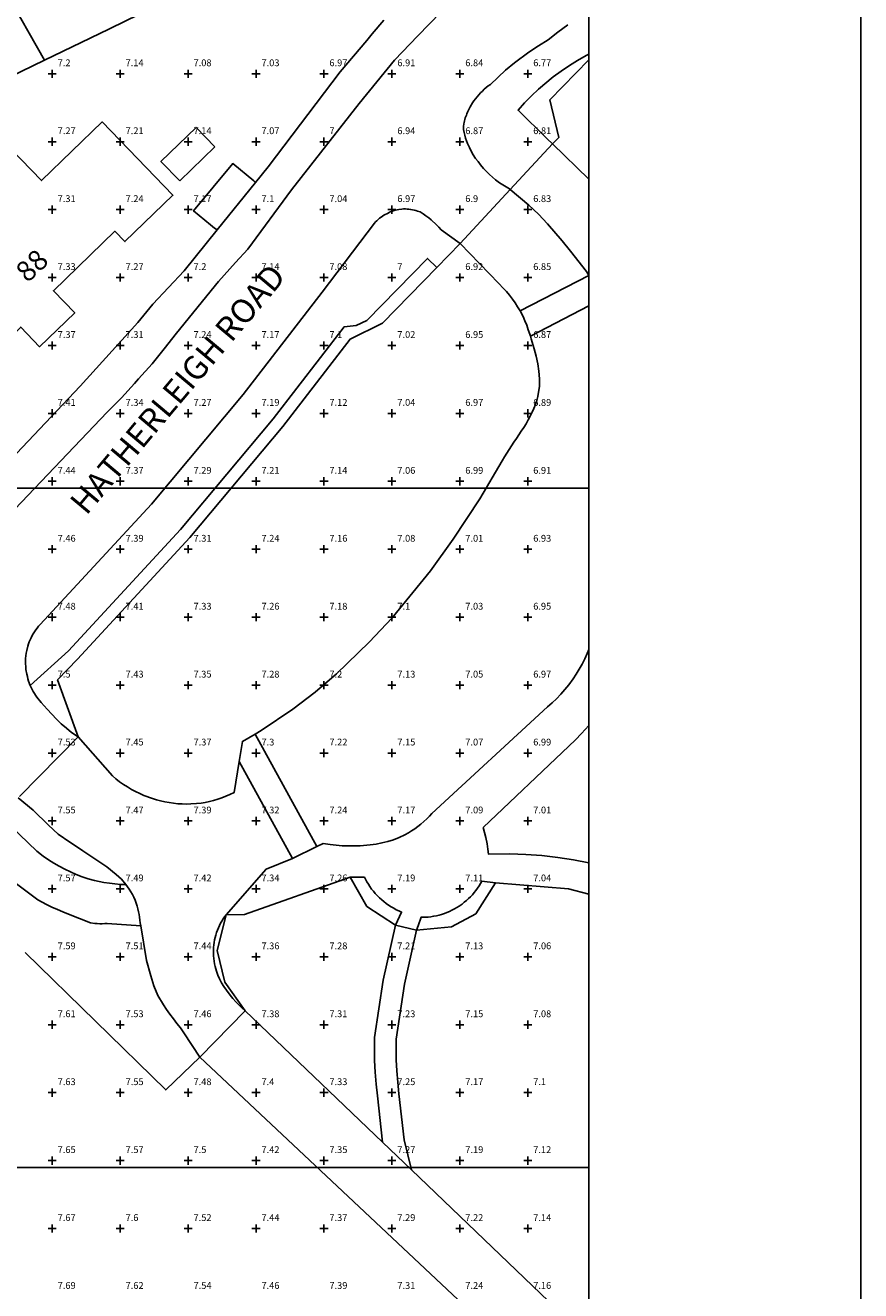
# Model space of a CAD drawing. Units: inches. Extents: x 291087 to 291352, y 90753 to 91077.
# Drawn here: x 291266 to 291327, y 90863 to 90956 of the extents above; entities that cross this region are included whole.
import ezdxf

# ---------------------------------------------------------------- set-up
doc = ezdxf.new("R2010")
doc.units = ezdxf.units.IN
doc.header["$MEASUREMENT"] = 0
for name, color, linetype in [('Digital Terrain Model', 71, 'CONTINUOUS'), ('Line - Building - Outline', 30, 'CONTINUOUS'), ('Line - General Feature', 7, 'CONTINUOUS'), ('Line - Network Or Polygon Closing Geometry - Polygon Closing Link', 7, 'CONTINUOUS'), ('Line - Road Or Track - Public', 250, 'CONTINUOUS'), ('Text - Buildings Or Structure', 30, 'CONTINUOUS'), ('Text - Road Or Track - Road Name Or Classification', 250, 'CONTINUOUS'), ('UKPM - grid', 252, 'CONTINUOUS')]:
    doc.layers.add(name, color=color, linetype=linetype)

msp = doc.modelspace()

# ---------------------------------------------------------------- linework, layer by layer
at = {"layer": 'Digital Terrain Model'}
for points, elevation in [([(291267.5, 90952.2), (291267.5, 90952.8)], 7.2), ([(291272.5, 90952.2), (291272.5, 90952.8)], 7.14), ([(291277.5, 90952.2), (291277.5, 90952.8)], 7.08), ([(291282.5, 90952.2), (291282.5, 90952.8)], 7.03), ([(291287.5, 90952.2), (291287.5, 90952.8)], 6.97), ([(291292.5, 90952.2), (291292.5, 90952.8)], 6.91), ([(291297.5, 90952.2), (291297.5, 90952.8)], 6.84), ([(291302.5, 90952.2), (291302.5, 90952.8)], 6.77), ([(291267.2, 90952.5), (291267.8, 90952.5)], 7.2), ([(291272.2, 90952.5), (291272.8, 90952.5)], 7.14), ([(291277.2, 90952.5), (291277.8, 90952.5)], 7.08), ([(291282.2, 90952.5), (291282.8, 90952.5)], 7.03), ([(291287.2, 90952.5), (291287.8, 90952.5)], 6.97), ([(291292.2, 90952.5), (291292.8, 90952.5)], 6.91), ([(291297.2, 90952.5), (291297.8, 90952.5)], 6.84), ([(291302.2, 90952.5), (291302.8, 90952.5)], 6.77), ([(291267.2, 90947.5), (291267.8, 90947.5)], 7.27), ([(291267.5, 90947.2), (291267.5, 90947.8)], 7.27), ([(291272.2, 90947.5), (291272.8, 90947.5)], 7.21), ([(291272.5, 90947.2), (291272.5, 90947.8)], 7.21), ([(291277.2, 90947.5), (291277.8, 90947.5)], 7.14), ([(291277.5, 90947.2), (291277.5, 90947.8)], 7.14), ([(291282.2, 90947.5), (291282.8, 90947.5)], 7.07), ([(291282.5, 90947.2), (291282.5, 90947.8)], 7.07), ([(291287.2, 90947.5), (291287.8, 90947.5)], 7), ([(291287.5, 90947.2), (291287.5, 90947.8)], 7), ([(291292.2, 90947.5), (291292.8, 90947.5)], 6.94), ([(291292.5, 90947.2), (291292.5, 90947.8)], 6.94), ([(291297.2, 90947.5), (291297.8, 90947.5)], 6.87), ([(291297.5, 90947.2), (291297.5, 90947.8)], 6.87), ([(291302.2, 90947.5), (291302.8, 90947.5)], 6.81), ([(291302.5, 90947.2), (291302.5, 90947.8)], 6.81), ([(291267.2, 90942.5), (291267.8, 90942.5)], 7.31), ([(291267.5, 90942.2), (291267.5, 90942.8)], 7.31), ([(291272.2, 90942.5), (291272.8, 90942.5)], 7.24), ([(291272.5, 90942.2), (291272.5, 90942.8)], 7.24), ([(291277.2, 90942.5), (291277.8, 90942.5)], 7.17), ([(291277.5, 90942.2), (291277.5, 90942.8)], 7.17), ([(291282.2, 90942.5), (291282.8, 90942.5)], 7.1), ([(291282.5, 90942.2), (291282.5, 90942.8)], 7.1), ([(291287.2, 90942.5), (291287.8, 90942.5)], 7.04), ([(291287.5, 90942.2), (291287.5, 90942.8)], 7.04), ([(291292.2, 90942.5), (291292.8, 90942.5)], 6.97), ([(291292.5, 90942.2), (291292.5, 90942.8)], 6.97), ([(291297.2, 90942.5), (291297.8, 90942.5)], 6.9), ([(291297.5, 90942.2), (291297.5, 90942.8)], 6.9), ([(291302.2, 90942.5), (291302.8, 90942.5)], 6.83), ([(291302.5, 90942.2), (291302.5, 90942.8)], 6.83), ([(291267.5, 90937.2), (291267.5, 90937.8)], 7.33), ([(291272.5, 90937.2), (291272.5, 90937.8)], 7.27), ([(291277.5, 90937.2), (291277.5, 90937.8)], 7.2), ([(291282.5, 90937.2), (291282.5, 90937.8)], 7.14), ([(291287.5, 90937.2), (291287.5, 90937.8)], 7.08), ([(291292.5, 90937.2), (291292.5, 90937.8)], 7), ([(291297.5, 90937.2), (291297.5, 90937.8)], 6.92), ([(291302.5, 90937.2), (291302.5, 90937.8)], 6.85), ([(291267.2, 90937.5), (291267.8, 90937.5)], 7.33), ([(291272.2, 90937.5), (291272.8, 90937.5)], 7.27), ([(291277.2, 90937.5), (291277.8, 90937.5)], 7.2), ([(291282.2, 90937.5), (291282.8, 90937.5)], 7.14), ([(291287.2, 90937.5), (291287.8, 90937.5)], 7.08), ([(291292.2, 90937.5), (291292.8, 90937.5)], 7), ([(291297.2, 90937.5), (291297.8, 90937.5)], 6.92), ([(291302.2, 90937.5), (291302.8, 90937.5)], 6.85), ([(291267.2, 90932.5), (291267.8, 90932.5)], 7.37), ([(291267.5, 90932.2), (291267.5, 90932.8)], 7.37), ([(291272.2, 90932.5), (291272.8, 90932.5)], 7.31), ([(291272.5, 90932.2), (291272.5, 90932.8)], 7.31), ([(291277.2, 90932.5), (291277.8, 90932.5)], 7.24), ([(291277.5, 90932.2), (291277.5, 90932.8)], 7.24), ([(291282.2, 90932.5), (291282.8, 90932.5)], 7.17), ([(291282.5, 90932.2), (291282.5, 90932.8)], 7.17), ([(291287.2, 90932.5), (291287.8, 90932.5)], 7.1), ([(291287.5, 90932.2), (291287.5, 90932.8)], 7.1), ([(291292.2, 90932.5), (291292.8, 90932.5)], 7.02), ([(291292.5, 90932.2), (291292.5, 90932.8)], 7.02), ([(291297.2, 90932.5), (291297.8, 90932.5)], 6.95), ([(291297.5, 90932.2), (291297.5, 90932.8)], 6.95), ([(291302.2, 90932.5), (291302.8, 90932.5)], 6.87), ([(291302.5, 90932.2), (291302.5, 90932.8)], 6.87), ([(291267.2, 90927.5), (291267.8, 90927.5)], 7.41), ([(291267.5, 90927.2), (291267.5, 90927.8)], 7.41), ([(291272.2, 90927.5), (291272.8, 90927.5)], 7.34), ([(291272.5, 90927.2), (291272.5, 90927.8)], 7.34), ([(291277.2, 90927.5), (291277.8, 90927.5)], 7.27), ([(291277.5, 90927.2), (291277.5, 90927.8)], 7.27), ([(291282.2, 90927.5), (291282.8, 90927.5)], 7.19), ([(291282.5, 90927.2), (291282.5, 90927.8)], 7.19), ([(291287.2, 90927.5), (291287.8, 90927.5)], 7.12), ([(291287.5, 90927.2), (291287.5, 90927.8)], 7.12), ([(291292.2, 90927.5), (291292.8, 90927.5)], 7.04), ([(291292.5, 90927.2), (291292.5, 90927.8)], 7.04), ([(291297.2, 90927.5), (291297.8, 90927.5)], 6.97), ([(291297.5, 90927.2), (291297.5, 90927.8)], 6.97), ([(291302.2, 90927.5), (291302.8, 90927.5)], 6.89), ([(291302.5, 90927.2), (291302.5, 90927.8)], 6.89), ([(291267.5, 90922.2), (291267.5, 90922.8)], 7.44), ([(291272.5, 90922.2), (291272.5, 90922.8)], 7.37), ([(291277.5, 90922.2), (291277.5, 90922.8)], 7.29), ([(291282.5, 90922.2), (291282.5, 90922.8)], 7.21), ([(291287.5, 90922.2), (291287.5, 90922.8)], 7.14), ([(291292.5, 90922.2), (291292.5, 90922.8)], 7.06), ([(291297.5, 90922.2), (291297.5, 90922.8)], 6.99), ([(291302.5, 90922.2), (291302.5, 90922.8)], 6.91), ([(291267.2, 90922.5), (291267.8, 90922.5)], 7.44), ([(291272.2, 90922.5), (291272.8, 90922.5)], 7.37), ([(291277.2, 90922.5), (291277.8, 90922.5)], 7.29), ([(291282.2, 90922.5), (291282.8, 90922.5)], 7.21), ([(291287.2, 90922.5), (291287.8, 90922.5)], 7.14), ([(291292.2, 90922.5), (291292.8, 90922.5)], 7.06), ([(291297.2, 90922.5), (291297.8, 90922.5)], 6.99), ([(291302.2, 90922.5), (291302.8, 90922.5)], 6.91), ([(291267.2, 90917.5), (291267.8, 90917.5)], 7.46), ([(291267.5, 90917.2), (291267.5, 90917.8)], 7.46), ([(291272.2, 90917.5), (291272.8, 90917.5)], 7.39), ([(291272.5, 90917.2), (291272.5, 90917.8)], 7.39), ([(291277.2, 90917.5), (291277.8, 90917.5)], 7.31), ([(291277.5, 90917.2), (291277.5, 90917.8)], 7.31), ([(291282.2, 90917.5), (291282.8, 90917.5)], 7.24), ([(291282.5, 90917.2), (291282.5, 90917.8)], 7.24), ([(291287.2, 90917.5), (291287.8, 90917.5)], 7.16), ([(291287.5, 90917.2), (291287.5, 90917.8)], 7.16), ([(291292.2, 90917.5), (291292.8, 90917.5)], 7.08), ([(291292.5, 90917.2), (291292.5, 90917.8)], 7.08), ([(291297.2, 90917.5), (291297.8, 90917.5)], 7.01), ([(291297.5, 90917.2), (291297.5, 90917.8)], 7.01), ([(291302.2, 90917.5), (291302.8, 90917.5)], 6.93), ([(291302.5, 90917.2), (291302.5, 90917.8)], 6.93), ([(291267.5, 90912.2), (291267.5, 90912.8)], 7.48), ([(291272.5, 90912.2), (291272.5, 90912.8)], 7.41), ([(291277.5, 90912.2), (291277.5, 90912.8)], 7.33), ([(291282.5, 90912.2), (291282.5, 90912.8)], 7.26), ([(291287.5, 90912.2), (291287.5, 90912.8)], 7.18), ([(291292.5, 90912.2), (291292.5, 90912.8)], 7.1), ([(291297.5, 90912.2), (291297.5, 90912.8)], 7.03), ([(291302.5, 90912.2), (291302.5, 90912.8)], 6.95), ([(291267.2, 90912.5), (291267.8, 90912.5)], 7.48), ([(291272.2, 90912.5), (291272.8, 90912.5)], 7.41), ([(291277.2, 90912.5), (291277.8, 90912.5)], 7.33), ([(291282.2, 90912.5), (291282.8, 90912.5)], 7.26), ([(291287.2, 90912.5), (291287.8, 90912.5)], 7.18), ([(291292.2, 90912.5), (291292.8, 90912.5)], 7.1), ([(291297.2, 90912.5), (291297.8, 90912.5)], 7.03), ([(291302.2, 90912.5), (291302.8, 90912.5)], 6.95), ([(291267.2, 90907.5), (291267.8, 90907.5)], 7.5), ([(291267.5, 90907.2), (291267.5, 90907.8)], 7.5), ([(291272.2, 90907.5), (291272.8, 90907.5)], 7.43), ([(291272.5, 90907.2), (291272.5, 90907.8)], 7.43), ([(291277.2, 90907.5), (291277.8, 90907.5)], 7.35), ([(291277.5, 90907.2), (291277.5, 90907.8)], 7.35), ([(291282.2, 90907.5), (291282.8, 90907.5)], 7.28), ([(291282.5, 90907.2), (291282.5, 90907.8)], 7.28), ([(291287.2, 90907.5), (291287.8, 90907.5)], 7.2), ([(291287.5, 90907.2), (291287.5, 90907.8)], 7.2), ([(291292.2, 90907.5), (291292.8, 90907.5)], 7.13), ([(291292.5, 90907.2), (291292.5, 90907.8)], 7.13), ([(291297.2, 90907.5), (291297.8, 90907.5)], 7.05), ([(291297.5, 90907.2), (291297.5, 90907.8)], 7.05), ([(291302.2, 90907.5), (291302.8, 90907.5)], 6.97), ([(291302.5, 90907.2), (291302.5, 90907.8)], 6.97), ([(291267.2, 90902.5), (291267.8, 90902.5)], 7.53), ([(291267.5, 90902.2), (291267.5, 90902.8)], 7.53), ([(291272.2, 90902.5), (291272.8, 90902.5)], 7.45), ([(291272.5, 90902.2), (291272.5, 90902.8)], 7.45), ([(291277.2, 90902.5), (291277.8, 90902.5)], 7.37), ([(291277.5, 90902.2), (291277.5, 90902.8)], 7.37), ([(291282.2, 90902.5), (291282.8, 90902.5)], 7.3), ([(291282.5, 90902.2), (291282.5, 90902.8)], 7.3), ([(291287.2, 90902.5), (291287.8, 90902.5)], 7.22), ([(291287.5, 90902.2), (291287.5, 90902.8)], 7.22), ([(291292.2, 90902.5), (291292.8, 90902.5)], 7.15), ([(291292.5, 90902.2), (291292.5, 90902.8)], 7.15), ([(291297.2, 90902.5), (291297.8, 90902.5)], 7.07), ([(291297.5, 90902.2), (291297.5, 90902.8)], 7.07), ([(291302.2, 90902.5), (291302.8, 90902.5)], 6.99), ([(291302.5, 90902.2), (291302.5, 90902.8)], 6.99), ([(291267.5, 90897.2), (291267.5, 90897.8)], 7.55), ([(291272.5, 90897.2), (291272.5, 90897.8)], 7.47), ([(291277.5, 90897.2), (291277.5, 90897.8)], 7.39), ([(291282.5, 90897.2), (291282.5, 90897.8)], 7.32), ([(291287.5, 90897.2), (291287.5, 90897.8)], 7.24), ([(291292.5, 90897.2), (291292.5, 90897.8)], 7.17), ([(291297.5, 90897.2), (291297.5, 90897.8)], 7.09), ([(291302.5, 90897.2), (291302.5, 90897.8)], 7.01), ([(291267.2, 90897.5), (291267.8, 90897.5)], 7.55), ([(291272.2, 90897.5), (291272.8, 90897.5)], 7.47), ([(291277.2, 90897.5), (291277.8, 90897.5)], 7.39), ([(291282.2, 90897.5), (291282.8, 90897.5)], 7.32), ([(291287.2, 90897.5), (291287.8, 90897.5)], 7.24), ([(291292.2, 90897.5), (291292.8, 90897.5)], 7.17), ([(291297.2, 90897.5), (291297.8, 90897.5)], 7.09), ([(291302.2, 90897.5), (291302.8, 90897.5)], 7.01), ([(291267.2, 90892.5), (291267.8, 90892.5)], 7.57), ([(291267.5, 90892.2), (291267.5, 90892.8)], 7.57), ([(291272.2, 90892.5), (291272.8, 90892.5)], 7.49), ([(291272.5, 90892.2), (291272.5, 90892.8)], 7.49), ([(291277.2, 90892.5), (291277.8, 90892.5)], 7.42), ([(291277.5, 90892.2), (291277.5, 90892.8)], 7.42), ([(291282.2, 90892.5), (291282.8, 90892.5)], 7.34), ([(291282.5, 90892.2), (291282.5, 90892.8)], 7.34), ([(291287.2, 90892.5), (291287.8, 90892.5)], 7.26), ([(291287.5, 90892.2), (291287.5, 90892.8)], 7.26), ([(291292.2, 90892.5), (291292.8, 90892.5)], 7.19), ([(291292.5, 90892.2), (291292.5, 90892.8)], 7.19), ([(291297.2, 90892.5), (291297.8, 90892.5)], 7.11), ([(291297.5, 90892.2), (291297.5, 90892.8)], 7.11), ([(291302.2, 90892.5), (291302.8, 90892.5)], 7.04), ([(291302.5, 90892.2), (291302.5, 90892.8)], 7.04), ([(291267.2, 90887.5), (291267.8, 90887.5)], 7.59), ([(291267.5, 90887.2), (291267.5, 90887.8)], 7.59), ([(291272.2, 90887.5), (291272.8, 90887.5)], 7.51), ([(291272.5, 90887.2), (291272.5, 90887.8)], 7.51), ([(291277.2, 90887.5), (291277.8, 90887.5)], 7.44), ([(291277.5, 90887.2), (291277.5, 90887.8)], 7.44), ([(291282.2, 90887.5), (291282.8, 90887.5)], 7.36), ([(291282.5, 90887.2), (291282.5, 90887.8)], 7.36), ([(291287.2, 90887.5), (291287.8, 90887.5)], 7.28), ([(291287.5, 90887.2), (291287.5, 90887.8)], 7.28), ([(291292.2, 90887.5), (291292.8, 90887.5)], 7.21), ([(291292.5, 90887.2), (291292.5, 90887.8)], 7.21), ([(291297.2, 90887.5), (291297.8, 90887.5)], 7.13), ([(291297.5, 90887.2), (291297.5, 90887.8)], 7.13), ([(291302.2, 90887.5), (291302.8, 90887.5)], 7.06), ([(291302.5, 90887.2), (291302.5, 90887.8)], 7.06), ([(291267.5, 90882.2), (291267.5, 90882.8)], 7.61), ([(291272.5, 90882.2), (291272.5, 90882.8)], 7.53), ([(291277.5, 90882.2), (291277.5, 90882.8)], 7.46), ([(291282.5, 90882.2), (291282.5, 90882.8)], 7.38), ([(291287.5, 90882.2), (291287.5, 90882.8)], 7.31), ([(291292.5, 90882.2), (291292.5, 90882.8)], 7.23), ([(291297.5, 90882.2), (291297.5, 90882.8)], 7.15), ([(291302.5, 90882.2), (291302.5, 90882.8)], 7.08), ([(291267.2, 90882.5), (291267.8, 90882.5)], 7.61), ([(291272.2, 90882.5), (291272.8, 90882.5)], 7.53), ([(291277.2, 90882.5), (291277.8, 90882.5)], 7.46), ([(291282.2, 90882.5), (291282.8, 90882.5)], 7.38), ([(291287.2, 90882.5), (291287.8, 90882.5)], 7.31), ([(291292.2, 90882.5), (291292.8, 90882.5)], 7.23), ([(291297.2, 90882.5), (291297.8, 90882.5)], 7.15), ([(291302.2, 90882.5), (291302.8, 90882.5)], 7.08), ([(291267.2, 90877.5), (291267.8, 90877.5)], 7.63), ([(291267.5, 90877.2), (291267.5, 90877.8)], 7.63), ([(291272.2, 90877.5), (291272.8, 90877.5)], 7.55), ([(291272.5, 90877.2), (291272.5, 90877.8)], 7.55), ([(291277.2, 90877.5), (291277.8, 90877.5)], 7.48), ([(291277.5, 90877.2), (291277.5, 90877.8)], 7.48), ([(291282.2, 90877.5), (291282.8, 90877.5)], 7.4), ([(291282.5, 90877.2), (291282.5, 90877.8)], 7.4), ([(291287.2, 90877.5), (291287.8, 90877.5)], 7.33), ([(291287.5, 90877.2), (291287.5, 90877.8)], 7.33), ([(291292.2, 90877.5), (291292.8, 90877.5)], 7.25), ([(291292.5, 90877.2), (291292.5, 90877.8)], 7.25), ([(291297.2, 90877.5), (291297.8, 90877.5)], 7.17), ([(291297.5, 90877.2), (291297.5, 90877.8)], 7.17), ([(291302.2, 90877.5), (291302.8, 90877.5)], 7.1), ([(291302.5, 90877.2), (291302.5, 90877.8)], 7.1), ([(291267.2, 90872.5), (291267.8, 90872.5)], 7.65), ([(291267.5, 90872.2), (291267.5, 90872.8)], 7.65), ([(291272.2, 90872.5), (291272.8, 90872.5)], 7.57), ([(291272.5, 90872.2), (291272.5, 90872.8)], 7.57), ([(291277.2, 90872.5), (291277.8, 90872.5)], 7.5), ([(291277.5, 90872.2), (291277.5, 90872.8)], 7.5), ([(291282.2, 90872.5), (291282.8, 90872.5)], 7.42), ([(291282.5, 90872.2), (291282.5, 90872.8)], 7.42), ([(291287.2, 90872.5), (291287.8, 90872.5)], 7.35), ([(291287.5, 90872.2), (291287.5, 90872.8)], 7.35), ([(291292.2, 90872.5), (291292.8, 90872.5)], 7.27), ([(291292.5, 90872.2), (291292.5, 90872.8)], 7.27), ([(291297.2, 90872.5), (291297.8, 90872.5)], 7.19), ([(291297.5, 90872.2), (291297.5, 90872.8)], 7.19), ([(291302.2, 90872.5), (291302.8, 90872.5)], 7.12), ([(291302.5, 90872.2), (291302.5, 90872.8)], 7.12), ([(291267.2, 90867.5), (291267.8, 90867.5)], 7.67), ([(291267.5, 90867.2), (291267.5, 90867.8)], 7.67), ([(291272.2, 90867.5), (291272.8, 90867.5)], 7.6), ([(291272.5, 90867.2), (291272.5, 90867.8)], 7.6), ([(291277.2, 90867.5), (291277.8, 90867.5)], 7.52), ([(291277.5, 90867.2), (291277.5, 90867.8)], 7.52), ([(291282.2, 90867.5), (291282.8, 90867.5)], 7.44), ([(291282.5, 90867.2), (291282.5, 90867.8)], 7.44), ([(291287.2, 90867.5), (291287.8, 90867.5)], 7.37), ([(291287.5, 90867.2), (291287.5, 90867.8)], 7.37), ([(291292.2, 90867.5), (291292.8, 90867.5)], 7.29), ([(291292.5, 90867.2), (291292.5, 90867.8)], 7.29), ([(291297.2, 90867.5), (291297.8, 90867.5)], 7.22), ([(291297.5, 90867.2), (291297.5, 90867.8)], 7.22), ([(291302.2, 90867.5), (291302.8, 90867.5)], 7.14), ([(291302.5, 90867.2), (291302.5, 90867.8)], 7.14)]:
    msp.add_lwpolyline(points, dxfattribs=dict(at, elevation=elevation))
at = {"layer": 'Line - Building - Outline'}
for points in [[(291259.83, 90931.17), (291261.08, 90929.88), (291265.18, 90933.85), (291266.57, 90932.41), (291269.16, 90934.91), (291267.59, 90936.53), (291272.11, 90940.91), (291272.85, 90940.15), (291276.38, 90943.56), (291271.17, 90948.95), (291266.71, 90944.64), (291263.72, 90947.73), (291257.54, 90941.75), (291258.3, 90940.96), (291254.2, 90936.99), (291255.45, 90935.7), (291255.59, 90935.56)], [(291276.89, 90944.61), (291275.5, 90946.05), (291278.09, 90948.55), (291279.48, 90947.11)]]:
    msp.add_lwpolyline(points, dxfattribs=at)
at = {"layer": 'Line - General Feature'}
for points in [[(291266.93, 90953.49), (291271.663, 90955.793), (291272.91, 90956.4), (291278.83, 90959.28)], [(291266.93, 90953.49), (291264.07, 90958.58)], [(291291.9, 90956.45), (291291.05, 90955.45), (291290.65, 90954.95), (291288.7, 90952.65), (291283.4, 90945.65), (291282.47, 90944.5)], [(291304.33, 90947.33), (291303.93, 90947.72), (291301.78, 90949.81), (291302.26, 90950.35), (291302.77, 90950.87), (291303.29, 90951.36), (291304.38, 90952.27), (291304.96, 90952.7), (291305.56, 90953.1), (291306.17, 90953.48), (291306.8, 90953.84), (291307, 90953.94)], [(291307, 90953.535), (291304.13, 90950.57), (291304.78, 90947.81), (291304.33, 90947.33)], [(291260.81, 90950.52), (291266.93, 90953.49)], [(291276.89, 90944.61), (291279.48, 90947.11)], [(291301.21, 90943.97), (291304.33, 90947.33)], [(291307, 90944.738), (291304.33, 90947.33)], [(291282.47, 90944.5), (291282.33, 90944.62), (291280.79, 90945.89), (291277.91, 90942.4), (291279.14, 90941.39), (291279.45, 90941.13), (291279.63, 90941)], [(291282.47, 90944.5), (291279.63, 90941)], [(291297.52, 90940), (291301.21, 90943.97)], [(291306.995, 90937.655), (291306.82, 90937.94), (291305.65, 90939.44), (291305.04, 90940.21), (291303.96, 90941.46), (291303.28, 90942.16), (291302.57, 90942.83), (291301.21, 90943.97)], [(291279.63, 90941), (291277.2, 90938), (291274.9, 90935.55), (291273.8, 90934.2), (291269.55, 90929.5), (291264.45, 90924.1), (291262.87, 90922.43)], [(291297.52, 90940), (291295.81, 90938.24)], [(291301.93, 90935.05), (291301.75, 90935.35), (291301.57, 90935.64), (291301.37, 90935.92), (291301.16, 90936.2), (291300.93, 90936.46), (291300.7, 90936.72), (291300.36, 90937.06), (291297.52, 90940)], [(291295.81, 90938.24), (291295.12, 90938.91), (291290.66, 90934.34), (291289.86, 90933.96), (291288.98, 90933.87), (291283.77, 90927.1), (291276.94, 90918.95), (291268.7, 90910.02), (291265.87, 90907.47)], [(291295.81, 90938.24), (291291.8, 90934.13), (291289.42, 90932.96), (291284.48, 90926.54), (291277.62, 90918.36), (291269.36, 90909.41), (291267.9, 90907.88), (291269.4, 90903.68)], [(291301.93, 90935.05), (291306.995, 90937.655)], [(291307, 90937.647), (291306.995, 90937.655)], [(291302.692, 90933.192), (291302.65, 90933.33), (291302.54, 90933.66), (291302.42, 90933.99), (291302.29, 90934.31), (291302.15, 90934.62), (291301.93, 90935.05)], [(291302.692, 90933.192), (291307, 90935.408)], [(291282.43, 90903.896), (291282.88, 90904.16), (291285.2, 90905.72), (291286.84, 90906.98), (291288.41, 90908.33), (291290.83, 90910.66), (291292.51, 90912.46), (291295.34, 90915.91), (291297.02, 90918.23), (291298.96, 90921.2), (291300.62, 90924.02), (291300.78, 90924.3), (291300.95, 90924.57), (291301.12, 90924.85), (291301.3, 90925.12), (291301.48, 90925.39), (291301.66, 90925.66), (291301.85, 90925.93), (291302.02, 90926.2), (291302.2, 90926.47), (291302.37, 90926.74), (291302.53, 90927.02), (291302.68, 90927.3), (291302.82, 90927.58), (291302.95, 90927.87), (291303.06, 90928.16), (291303.16, 90928.45), (291303.24, 90928.75), (291303.3, 90929.06), (291303.35, 90929.49), (291303.36, 90930.05), (291303.31, 90930.6), (291303.23, 90931.15), (291303.12, 90931.7), (291302.97, 90932.24), (291302.75, 90933), (291302.692, 90933.192)], [(291307, 90910.118), (291306.87, 90909.82), (291306.69, 90909.43), (291306.5, 90909.05), (291306.29, 90908.68), (291306.07, 90908.31), (291305.83, 90907.96), (291305.51, 90907.52), (291305.22, 90907.17), (291304.93, 90906.83), (291304.62, 90906.5), (291304.3, 90906.19), (291303.96, 90905.89), (291295.45, 90898.06), (291295.26, 90897.85), (291295.06, 90897.65), (291294.85, 90897.45), (291294.64, 90897.27), (291294.42, 90897.09), (291294.19, 90896.92), (291293.95, 90896.77), (291293.71, 90896.62), (291293.46, 90896.48), (291293.03, 90896.27), (291292.62, 90896.11), (291292.2, 90895.98), (291291.77, 90895.88), (291291.33, 90895.8), (291290.89, 90895.74), (291290.16, 90895.68), (291289.72, 90895.66), (291289.27, 90895.66), (291288.83, 90895.67), (291288.39, 90895.71), (291287.95, 90895.76), (291287.44, 90895.84), (291286.985, 90895.616)], [(291299.21, 90897.02), (291305.51, 90903.01), (291306, 90903.46), (291306.46, 90903.93), (291307, 90904.531)], [(291269.4, 90903.68), (291265.09, 90899.31)], [(291269.4, 90903.68), (291271.93, 90900.81), (291272.19, 90900.59), (291272.46, 90900.38), (291272.75, 90900.18), (291273.03, 90900), (291273.33, 90899.82), (291273.63, 90899.66), (291273.94, 90899.51), (291274.25, 90899.38), (291274.87, 90899.15), (291275.17, 90899.06), (291275.48, 90898.98), (291275.79, 90898.91), (291276.11, 90898.85), (291276.42, 90898.8), (291276.74, 90898.77), (291277.06, 90898.75), (291277.37, 90898.74), (291277.69, 90898.75), (291278.13, 90898.78), (291278.45, 90898.82), (291278.76, 90898.87), (291279.07, 90898.93), (291279.38, 90899.01), (291279.69, 90899.1), (291279.99, 90899.2), (291280.28, 90899.32), (291280.58, 90899.44), (291280.9, 90899.6), (291281.263, 90901.869)], [(291281.263, 90901.869), (291281.5, 90903.35), (291282.43, 90903.896)], [(291286.985, 90895.616), (291282.43, 90903.896)], [(291285.19, 90894.73), (291281.263, 90901.869)], [(291272.93, 90892.82), (291272.52, 90892.83), (291272.12, 90892.86), (291271.71, 90892.91), (291271.31, 90892.97), (291270.6, 90893.12), (291270.15, 90893.25), (291269.7, 90893.39), (291269.27, 90893.56), (291268.44, 90893.94), (291268.02, 90894.16), (291267.62, 90894.39), (291267.22, 90894.65), (291266.84, 90894.91), (291266.37, 90895.27), (291263.82, 90897.72), (291260.9, 90900.81)], [(291272.93, 90892.82), (291272.59, 90893.21), (291272.21, 90893.57), (291271.52, 90894.13), (291269.76, 90895.31), (291269.28, 90895.62), (291268.8, 90895.93), (291267.95, 90896.53), (291267.22, 90897.2), (291266.1, 90898.3), (291264.99, 90899.2)], [(291307, 90894.424), (291305.86, 90894.64), (291304.7, 90894.82), (291303.53, 90894.95), (291302.35, 90895.04), (291301.17, 90895.08), (291299.61, 90895.05), (291299.57, 90895.43), (291299.51, 90895.81), (291299.41, 90896.29), (291299.21, 90897.02)], [(291286.985, 90895.616), (291285.19, 90894.73)], [(291285.19, 90894.73), (291283.24, 90893.94), (291280.29, 90890.6)], [(291274.01, 90889.78), (291271.55, 90889.95), (291271.37, 90889.94), (291271.18, 90889.93), (291271, 90889.93), (291270.81, 90889.94), (291270.63, 90889.96), (291270.32, 90890), (291268.7, 90890.64), (291268.29, 90890.81), (291267.88, 90890.98), (291267.47, 90891.16), (291267.07, 90891.35), (291266.45, 90891.69), (291264.86, 90892.88), (291263.79, 90893.7), (291261.61, 90891.59)], [(291289.42, 90893.37), (291281.65, 90890.61), (291280.29, 90890.6)], [(291292.77, 90889.82), (291290.65, 90891.21), (291289.42, 90893.37)], [(291292.77, 90889.82), (291293.21, 90890.79), (291293.01, 90890.88), (291292.82, 90890.97), (291292.63, 90891.07), (291292.44, 90891.18), (291292.26, 90891.3), (291292.08, 90891.43), (291291.91, 90891.56), (291291.75, 90891.7), (291291.59, 90891.84), (291291.43, 90892), (291291.28, 90892.16), (291291.14, 90892.32), (291291.01, 90892.49), (291290.88, 90892.67), (291290.77, 90892.85), (291290.66, 90893.03), (291290.48, 90893.37), (291289.42, 90893.37)], [(291300.13, 90892.94), (291299.11, 90893.08), (291299.01, 90892.9), (291298.91, 90892.73), (291298.8, 90892.56), (291298.68, 90892.39), (291298.55, 90892.23), (291298.42, 90892.07), (291298.28, 90891.92), (291298.14, 90891.78), (291297.99, 90891.64), (291297.83, 90891.51), (291297.67, 90891.38), (291297.45, 90891.23), (291297.28, 90891.12), (291297.1, 90891.02), (291296.92, 90890.93), (291296.73, 90890.84), (291296.55, 90890.76), (291296.36, 90890.69), (291296.16, 90890.62), (291295.97, 90890.57), (291295.77, 90890.52), (291295.57, 90890.48), (291295.36, 90890.45), (291295.16, 90890.43), (291294.96, 90890.42), (291294.65, 90890.41), (291294.43, 90889.79), (291294.32, 90889.46)], [(291300.13, 90892.94), (291298.67, 90890.67), (291296.88, 90889.7), (291294.32, 90889.46)], [(291307, 90892.12), (291305.49, 90892.51), (291300.13, 90892.94)], [(291280.29, 90890.6), (291280.18, 90890.45), (291280.08, 90890.29), (291279.98, 90890.13), (291279.89, 90889.97), (291279.8, 90889.8), (291279.73, 90889.63), (291279.66, 90889.46), (291279.59, 90889.28), (291279.54, 90889.1), (291279.49, 90888.92), (291279.45, 90888.74), (291279.41, 90888.55), (291279.39, 90888.37), (291279.37, 90888.18), (291279.36, 90887.96), (291279.36, 90887.76), (291279.37, 90887.57), (291279.39, 90887.37), (291279.41, 90887.18), (291279.44, 90886.98), (291279.49, 90886.79), (291279.58, 90886.45), (291279.69, 90886.15), (291279.82, 90885.87), (291279.97, 90885.59), (291280.14, 90885.32), (291280.32, 90885.05), (291280.6, 90884.68), (291280.8, 90884.43), (291281.01, 90884.19), (291281.23, 90883.96), (291281.45, 90883.74), (291281.7, 90883.52)], [(291280.29, 90890.6), (291279.65, 90887.97), (291280.2, 90885.63), (291281.7, 90883.52)], [(291278.37, 90880.12), (291277.18, 90881.91), (291276.94, 90882.26), (291276.68, 90882.6), (291276.42, 90882.93), (291276.16, 90883.27), (291275.91, 90883.61), (291275.68, 90883.96), (291275.28, 90884.66), (291274.99, 90885.37), (291274.75, 90886.1), (291274.45, 90887.24), (291274.01, 90889.78)], [(291291.81, 90873.85), (291291.43, 90877.26), (291291.35, 90878.13), (291291.28, 90879), (291291.23, 90879.87), (291291.22, 90881.56), (291291.86, 90885.77), (291292.77, 90889.82)], [(291294.32, 90889.46), (291292.77, 90889.82)], [(291294.32, 90889.46), (291293.42, 90885.48), (291292.81, 90881.44), (291292.82, 90879.92), (291292.87, 90879.11), (291292.93, 90878.27), (291293.01, 90877.42), (291293.39, 90874.03), (291293.94, 90871.82)], [(291278.37, 90880.12), (291275.86, 90877.7), (291265.5, 90887.82)], [(291281.7, 90883.52), (291278.37, 90880.12)], [(291281.7, 90883.52), (291291.81, 90873.85)], [(291307, 90845.197), (291294.7, 90857.04), (291298.57, 90861.11), (291278.37, 90880.12)], [(291291.81, 90873.85), (291293.94, 90871.82)], [(291293.94, 90871.82), (291307, 90859.318)]]:
    msp.add_lwpolyline(points, dxfattribs=at)
at = {"layer": 'Line - Network Or Polygon Closing Geometry - Polygon Closing Link'}
msp.add_lwpolyline([(291274.01, 90889.78), (291273.98, 90889.99), (291273.95, 90890.2), (291273.92, 90890.41), (291273.89, 90890.62), (291273.85, 90890.82), (291273.81, 90891.03), (291273.76, 90891.23), (291273.69, 90891.46), (291273.6, 90891.67), (291273.51, 90891.88), (291273.4, 90892.09), (291273.29, 90892.29), (291273.17, 90892.49), (291272.93, 90892.82)], dxfattribs=at)
at = {"layer": 'Line - Road Or Track - Public'}
for points in [[(291296.95, 90957.95), (291294.4, 90955.3), (291292.7, 90953.5), (291290.1, 90950.3), (291285.1, 90943.95), (291281.9, 90939.6), (291281, 90938.6), (291279.75, 90937.2), (291276.65, 90933.4), (291275.75, 90932.25), (291274.85, 90931.15), (291273.85, 90930.05), (291273.55, 90929.7), (291272.6, 90928.65), (291271.55, 90927.6), (291264.75, 90920.45)], [(291305.45, 90956.1), (291304.7, 90955.55), (291304, 90955), (291303.28, 90954.56), (291302.58, 90954.09), (291301.52, 90953.3), (291300.87, 90952.76), (291299.75, 90951.71), (291299.59, 90951.6), (291299.44, 90951.48), (291299.3, 90951.36), (291299.16, 90951.23), (291299.02, 90951.1), (291298.89, 90950.96), (291298.77, 90950.81), (291298.65, 90950.66), (291298.54, 90950.51), (291298.43, 90950.35), (291298.27, 90950.07), (291298.22, 90949.97), (291298.17, 90949.87), (291298.11, 90949.77), (291298.07, 90949.67), (291298.02, 90949.56), (291297.98, 90949.46), (291297.94, 90949.35), (291297.9, 90949.25), (291297.87, 90949.14), (291297.84, 90949.03), (291297.81, 90948.92), (291297.8, 90948.81), (291297.78, 90948.61), (291297.78, 90948.4), (291297.81, 90948.18), (291297.86, 90947.97), (291297.92, 90947.77), (291297.99, 90947.56), (291298.07, 90947.36), (291298.2, 90947.07), (291298.33, 90946.8), (291298.49, 90946.53), (291298.66, 90946.27), (291298.84, 90946.03), (291299.03, 90945.79), (291299.25, 90945.53), (291299.46, 90945.3), (291299.67, 90945.09), (291299.9, 90944.88), (291300.13, 90944.68), (291300.42, 90944.46), (291301.158, 90944.021), (291301.21, 90943.97)], [(291297.52, 90940), (291296.12, 90941.02), (291295.95, 90941.21), (291295.77, 90941.39), (291295.4, 90941.74), (291295.21, 90941.9), (291295, 90942.05), (291294.79, 90942.19), (291294.57, 90942.33), (291294.39, 90942.39), (291294.27, 90942.43), (291294.14, 90942.47), (291294.01, 90942.49), (291293.88, 90942.52), (291293.75, 90942.53), (291293.62, 90942.54), (291293.49, 90942.55), (291293.36, 90942.55), (291293.23, 90942.54), (291293.01, 90942.51), (291292.89, 90942.49), (291292.77, 90942.46), (291292.66, 90942.43), (291292.55, 90942.39), (291292.44, 90942.35), (291292.33, 90942.3), (291292.22, 90942.25), (291292.12, 90942.2), (291292.01, 90942.14), (291291.91, 90942.08), (291291.7, 90941.94), (291291.59, 90941.86), (291291.49, 90941.77), (291291.39, 90941.68), (291291.3, 90941.59), (291291.21, 90941.49), (291287.36, 90936.42), (291281.56, 90928.88), (291274.81, 90920.83), (291266.61, 90911.95), (291266.5, 90911.83), (291266.39, 90911.7), (291266.29, 90911.56), (291266.2, 90911.42), (291266.11, 90911.28), (291266.02, 90911.14), (291265.95, 90910.99), (291265.88, 90910.84), (291265.81, 90910.68), (291265.75, 90910.53), (291265.7, 90910.37), (291265.62, 90910.05), (291265.58, 90909.85), (291265.56, 90909.66), (291265.54, 90909.46), (291265.54, 90909.26), (291265.54, 90909.06), (291265.55, 90908.86), (291265.57, 90908.66), (291265.63, 90908.31), (291265.67, 90908.13), (291265.71, 90907.95), (291265.76, 90907.78), (291265.87, 90907.47)], [(291265.87, 90907.47), (291266.09, 90907.03), (291266.37, 90906.62), (291266.68, 90906.23), (291267.13, 90905.72), (291267.46, 90905.35), (291267.81, 90905), (291268.17, 90904.66), (291268.55, 90904.33), (291268.93, 90904.02), (291269.4, 90903.68)]]:
    msp.add_lwpolyline(points, dxfattribs=at)
at = {"layer": 'UKPM - grid'}
for points in [[(291087, 90802), (291087, 91042), (291327, 91042), (291327, 90802), (291087, 90802)], [(291107, 90822), (291107, 91022), (291307, 91022), (291307, 90822), (291107, 90822)], [(291307, 90822), (291307, 91022)], [(291107, 90922), (291307, 90922)], [(291107, 90872), (291307, 90872)]]:
    msp.add_lwpolyline(points, dxfattribs=at)

# ---------------------------------------------------------------- texts
at = {"layer": 'Digital Terrain Model', "char_height": 0.5, "attachment_point": 7}
for s, insert in [('7.2', (291267.9, 90952.9, 7.2)), ('7.14', (291272.9, 90952.9, 7.14)), ('7.08', (291277.9, 90952.9, 7.08)), ('7.03', (291282.9, 90952.9, 7.03)), ('6.97', (291287.9, 90952.9, 6.97)), ('6.91', (291292.9, 90952.9, 6.91)), ('6.84', (291297.9, 90952.9, 6.84)), ('6.77', (291302.9, 90952.9, 6.77)), ('7.27', (291267.9, 90947.9, 7.27)), ('7.21', (291272.9, 90947.9, 7.21)), ('7.14', (291277.9, 90947.9, 7.14)), ('7.07', (291282.9, 90947.9, 7.07)), ('7', (291287.9, 90947.9, 7)), ('6.94', (291292.9, 90947.9, 6.94)), ('6.87', (291297.9, 90947.9, 6.87)), ('6.81', (291302.9, 90947.9, 6.81)), ('7.31', (291267.9, 90942.9, 7.31)), ('7.24', (291272.9, 90942.9, 7.24)), ('7.17', (291277.9, 90942.9, 7.17)), ('7.1', (291282.9, 90942.9, 7.1)), ('7.04', (291287.9, 90942.9, 7.04)), ('6.97', (291292.9, 90942.9, 6.97)), ('6.9', (291297.9, 90942.9, 6.9)), ('6.83', (291302.9, 90942.9, 6.83)), ('7.33', (291267.9, 90937.9, 7.33)), ('7.27', (291272.9, 90937.9, 7.27)), ('7.2', (291277.9, 90937.9, 7.2)), ('7.14', (291282.9, 90937.9, 7.14)), ('7.08', (291287.9, 90937.9, 7.08)), ('7', (291292.9, 90937.9, 7)), ('6.92', (291297.9, 90937.9, 6.92)), ('6.85', (291302.9, 90937.9, 6.85)), ('7.37', (291267.9, 90932.9, 7.37)), ('7.31', (291272.9, 90932.9, 7.31)), ('7.24', (291277.9, 90932.9, 7.24)), ('7.17', (291282.9, 90932.9, 7.17)), ('7.1', (291287.9, 90932.9, 7.1)), ('7.02', (291292.9, 90932.9, 7.02)), ('6.95', (291297.9, 90932.9, 6.95)), ('6.87', (291302.9, 90932.9, 6.87)), ('7.41', (291267.9, 90927.9, 7.41)), ('7.34', (291272.9, 90927.9, 7.34)), ('7.27', (291277.9, 90927.9, 7.27)), ('7.19', (291282.9, 90927.9, 7.19)), ('7.12', (291287.9, 90927.9, 7.12)), ('7.04', (291292.9, 90927.9, 7.04)), ('6.97', (291297.9, 90927.9, 6.97)), ('6.89', (291302.9, 90927.9, 6.89)), ('7.44', (291267.9, 90922.9, 7.44)), ('7.37', (291272.9, 90922.9, 7.37)), ('7.29', (291277.9, 90922.9, 7.29)), ('7.21', (291282.9, 90922.9, 7.21)), ('7.14', (291287.9, 90922.9, 7.14)), ('7.06', (291292.9, 90922.9, 7.06)), ('6.99', (291297.9, 90922.9, 6.99)), ('6.91', (291302.9, 90922.9, 6.91)), ('7.46', (291267.9, 90917.9, 7.46)), ('7.39', (291272.9, 90917.9, 7.39)), ('7.31', (291277.9, 90917.9, 7.31)), ('7.24', (291282.9, 90917.9, 7.24)), ('7.16', (291287.9, 90917.9, 7.16)), ('7.08', (291292.9, 90917.9, 7.08)), ('7.01', (291297.9, 90917.9, 7.01)), ('6.93', (291302.9, 90917.9, 6.93)), ('7.48', (291267.9, 90912.9, 7.48)), ('7.41', (291272.9, 90912.9, 7.41)), ('7.33', (291277.9, 90912.9, 7.33)), ('7.26', (291282.9, 90912.9, 7.26)), ('7.18', (291287.9, 90912.9, 7.18)), ('7.1', (291292.9, 90912.9, 7.1)), ('7.03', (291297.9, 90912.9, 7.03)), ('6.95', (291302.9, 90912.9, 6.95)), ('7.5', (291267.9, 90907.9, 7.5)), ('7.43', (291272.9, 90907.9, 7.43)), ('7.35', (291277.9, 90907.9, 7.35)), ('7.28', (291282.9, 90907.9, 7.28)), ('7.2', (291287.9, 90907.9, 7.2)), ('7.13', (291292.9, 90907.9, 7.13)), ('7.05', (291297.9, 90907.9, 7.05)), ('6.97', (291302.9, 90907.9, 6.97)), ('7.53', (291267.9, 90902.9, 7.53)), ('7.45', (291272.9, 90902.9, 7.45)), ('7.37', (291277.9, 90902.9, 7.37)), ('7.3', (291282.9, 90902.9, 7.3)), ('7.22', (291287.9, 90902.9, 7.22)), ('7.15', (291292.9, 90902.9, 7.15)), ('7.07', (291297.9, 90902.9, 7.07)), ('6.99', (291302.9, 90902.9, 6.99)), ('7.55', (291267.9, 90897.9, 7.55)), ('7.47', (291272.9, 90897.9, 7.47)), ('7.39', (291277.9, 90897.9, 7.39)), ('7.32', (291282.9, 90897.9, 7.32)), ('7.24', (291287.9, 90897.9, 7.24)), ('7.17', (291292.9, 90897.9, 7.17)), ('7.09', (291297.9, 90897.9, 7.09)), ('7.01', (291302.9, 90897.9, 7.01)), ('7.57', (291267.9, 90892.9, 7.57)), ('7.49', (291272.9, 90892.9, 7.49)), ('7.42', (291277.9, 90892.9, 7.42)), ('7.34', (291282.9, 90892.9, 7.34)), ('7.26', (291287.9, 90892.9, 7.26)), ('7.19', (291292.9, 90892.9, 7.19)), ('7.11', (291297.9, 90892.9, 7.11)), ('7.04', (291302.9, 90892.9, 7.04)), ('7.59', (291267.9, 90887.9, 7.59)), ('7.51', (291272.9, 90887.9, 7.51)), ('7.44', (291277.9, 90887.9, 7.44)), ('7.36', (291282.9, 90887.9, 7.36)), ('7.28', (291287.9, 90887.9, 7.28)), ('7.21', (291292.9, 90887.9, 7.21)), ('7.13', (291297.9, 90887.9, 7.13)), ('7.06', (291302.9, 90887.9, 7.06)), ('7.61', (291267.9, 90882.9, 7.61)), ('7.53', (291272.9, 90882.9, 7.53)), ('7.46', (291277.9, 90882.9, 7.46)), ('7.38', (291282.9, 90882.9, 7.38)), ('7.31', (291287.9, 90882.9, 7.31)), ('7.23', (291292.9, 90882.9, 7.23)), ('7.15', (291297.9, 90882.9, 7.15)), ('7.08', (291302.9, 90882.9, 7.08)), ('7.63', (291267.9, 90877.9, 7.63)), ('7.55', (291272.9, 90877.9, 7.55)), ('7.48', (291277.9, 90877.9, 7.48)), ('7.4', (291282.9, 90877.9, 7.4)), ('7.33', (291287.9, 90877.9, 7.33)), ('7.25', (291292.9, 90877.9, 7.25)), ('7.17', (291297.9, 90877.9, 7.17)), ('7.1', (291302.9, 90877.9, 7.1)), ('7.65', (291267.9, 90872.9, 7.65)), ('7.57', (291272.9, 90872.9, 7.57)), ('7.5', (291277.9, 90872.9, 7.5)), ('7.42', (291282.9, 90872.9, 7.42)), ('7.35', (291287.9, 90872.9, 7.35)), ('7.27', (291292.9, 90872.9, 7.27)), ('7.19', (291297.9, 90872.9, 7.19)), ('7.12', (291302.9, 90872.9, 7.12)), ('7.67', (291267.9, 90867.9, 7.67)), ('7.6', (291272.9, 90867.9, 7.6)), ('7.52', (291277.9, 90867.9, 7.52)), ('7.44', (291282.9, 90867.9, 7.44)), ('7.37', (291287.9, 90867.9, 7.37)), ('7.29', (291292.9, 90867.9, 7.29)), ('7.22', (291297.9, 90867.9, 7.22)), ('7.14', (291302.9, 90867.9, 7.14)), ('7.69', (291267.9, 90862.9, 7.69)), ('7.62', (291272.9, 90862.9, 7.62)), ('7.54', (291277.9, 90862.9, 7.54)), ('7.46', (291282.9, 90862.9, 7.46)), ('7.39', (291287.9, 90862.9, 7.39)), ('7.31', (291292.9, 90862.9, 7.31)), ('7.24', (291297.9, 90862.9, 7.24)), ('7.16', (291302.9, 90862.9, 7.16))]:
    msp.add_mtext(s, dxfattribs=dict(at, insert=insert))
at = {"layer": 'Text - Buildings Or Structure', "insert": (291266.01, 90936.72), "char_height": 1.5, "attachment_point": 7, "rotation": 43.2}
msp.add_mtext('88', dxfattribs=at)
at = {"layer": 'Text - Road Or Track - Road Name Or Classification', "insert": (291276.9, 90929.15), "char_height": 1.75, "attachment_point": 5, "rotation": 50}
msp.add_mtext('HATHERLEIGH ROAD', dxfattribs=at)

doc.saveas('drawing.dxf')
